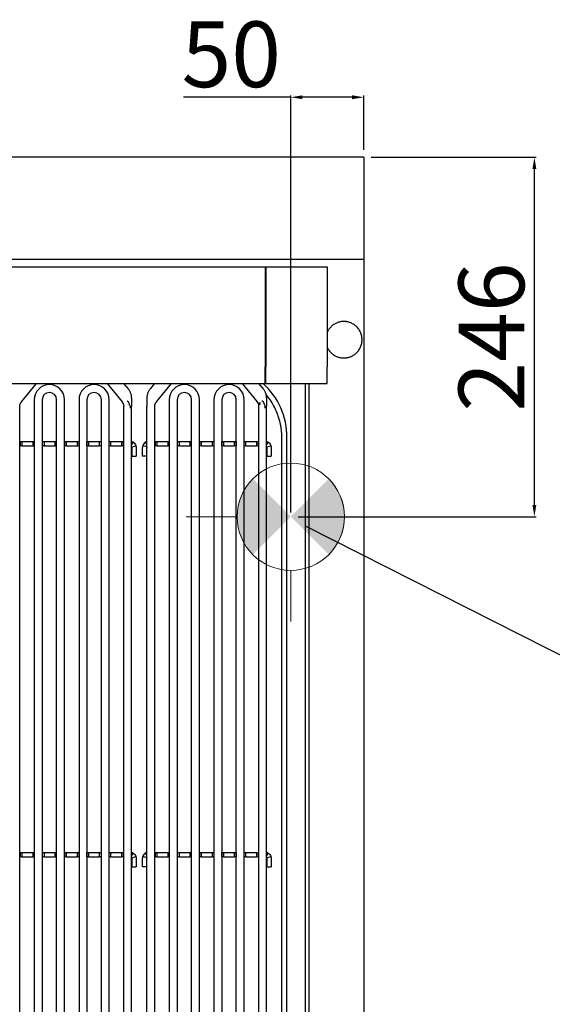
# Model space of a CAD drawing. Units: millimetres. Extents: x -49935 to -47289, y -14273 to -10531.
# Drawn here: x -49221 to -48857, y -12723 to -12049 of the extents above; entities that cross this region are included whole.
import ezdxf

# ---------------------------------------------------------------- set-up
doc = ezdxf.new("R2010")
doc.units = ezdxf.units.MM
doc.layers.add('FOGLIO', color=4, linetype='Continuous')
doc.layers.add('QUOTE', color=3, linetype='Continuous')
doc.layers.add('Livello 23', color=7, linetype='Continuous', lineweight=0)
doc.styles.get("Standard").update_dxf_attribs({"font": 'arial.ttf', "height": 45})
doc.dimstyles.new('ISO-25', dxfattribs={"dimtxt": 45, "dimasz": 8, "dimexe": 1.25, "dimexo": 5, "dimtad": 1, "dimtxsty": 'Standard', "dimcen": 2.5, "dimadec": 0, "dimazin": 0, "dimtfac": 1, "dimtmove": 0, "dimatfit": 3, "dimfxl": 1, "dimarcsym": 0})

# ---------------------------------------------------------------- blocks, each defined once
blk = doc.blocks.new('*D498')
at = {"color": 0, "lineweight": -2}
for p, q in [((-49035.72, -12101.85), (-49109.28, -12101.85)), ((-49035.72, -12386.36), (-49035.72, -12100.6)), ((-48993.72, -12101.85), (-49027.72, -12101.85)), ((-48985.72, -12137.96), (-48985.72, -12100.6))]:
    blk.add_line(p, q, dxfattribs=at)
at = {"color": 0}
for points in [[(-49027.72, -12100.52), (-49027.72, -12103.18), (-49035.72, -12101.85)], [(-48993.72, -12100.52), (-48993.72, -12103.18), (-48985.72, -12101.85)]]:
    blk.add_solid(points, dxfattribs=at)
at = {"layer": 'Defpoints', "color": 0}
for p in [(-49035.72, -12101.85), (-48985.72, -12142.96), (-49035.72, -12391.36)]:
    blk.add_point(p, dxfattribs=at)
at = {"color": 0, "insert": (-49076.5, -12078.25), "char_height": 45, "attachment_point": 5}
blk.add_mtext('50', dxfattribs=at)
blk = doc.blocks.new('*D499')
at = {"color": 0, "lineweight": -2}
for p, q in [((-48980.72, -12142.96), (-48867.62, -12142.96)), ((-48868.87, -12381.18), (-48868.87, -12150.96)), ((-49030.73, -12389.18), (-48867.62, -12389.18))]:
    blk.add_line(p, q, dxfattribs=at)
at = {"color": 0}
for points in [[(-48870.2, -12150.96), (-48867.54, -12150.96), (-48868.87, -12142.96)], [(-48870.2, -12381.18), (-48867.54, -12381.18), (-48868.87, -12389.18)]]:
    blk.add_solid(points, dxfattribs=at)
at = {"layer": 'Defpoints', "color": 0}
for p in [(-48985.72, -12142.96), (-48868.87, -12142.96), (-49035.73, -12389.18)]:
    blk.add_point(p, dxfattribs=at)
at = {"color": 0, "insert": (-48892.47, -12266.07), "char_height": 45, "attachment_point": 5, "rotation": 90}
blk.add_mtext('246', dxfattribs=at)
blk = doc.blocks.new('SCARICO')
at = {"layer": 'Livello 23', "linetype": 'Continuous', "lineweight": 13}
blk.add_hatch(color=1, dxfattribs=at).paths.add_polyline_path([(-25.99, -25.99), (0, 0), (-25.99, 25.99, 0.414214)])
at = {"layer": 'Livello 23', "linetype": 'Continuous', "lineweight": 13, "extrusion": (0, 0, -1)}
blk.add_hatch(color=1, dxfattribs=at).paths.add_polyline_path([(-25.99, -25.99), (0, 0), (-25.99, 25.99, 0.414214)])
at = {"layer": 'Livello 23', "color": 1, "linetype": 'Continuous', "lineweight": 0}
for p, q in [((0, 36.75), (0, 71.75)), ((-71.75, 0), (-36.75, 0)), ((36.75, 0), (71.75, 0)), ((0, -71.75), (0, -36.75))]:
    blk.add_line(p, q, dxfattribs=at)
at = {"layer": 'Livello 23', "color": 1, "linetype": 'Continuous', "lineweight": 13}
blk.add_circle((0, 0), 36.75, dxfattribs=at)
at = {"layer": 'Livello 23', "color": 1, "linetype": 'Continuous', "lineweight": 13, "extrusion": (0, 0, -1)}
blk.add_arc((0, 0), 36.75, 135, 225, dxfattribs=at)

msp = doc.modelspace()

# ---------------------------------------------------------------- linework, layer by layer
for p, q in [((-49318.19, -12217.93), (-49053.33, -12217.93)), ((-49053.33, -12217.93), (-49053.33, -12229.42)), ((-49052.83, -12217.93), (-49052.83, -12229.42)), ((-49052.83, -12217.93), (-49010.85, -12217.93)), ((-49010.85, -12217.93), (-49010.85, -12229.42)), ((-49053.33, -12229.42), (-49053.33, -12286.39)), ((-49052.83, -12229.42), (-49052.83, -12286.39)), ((-49010.85, -12229.42), (-49010.85, -12286.39)), ((-49053.33, -12269.9), (-49052.83, -12269.9)), ((-49053.33, -12272.4), (-49052.83, -12272.4)), ((-49052.83, -12281.06), (-49053.33, -12281.06)), ((-49053.33, -12297.89), (-49053.33, -12286.39)), ((-49052.83, -12297.89), (-49052.83, -12286.39)), ((-49010.85, -12297.89), (-49010.85, -12286.39)), ((-49053.33, -12289.06), (-49052.83, -12289.06)), ((-49318.19, -12297.89), (-49053.33, -12297.89)), ((-49220.21, -12310.48), (-49209.93, -12297.89)), ((-49161.59, -12297.89), (-49151.31, -12310.48)), ((-49147.13, -12301.41), (-49150.01, -12297.89)), ((-49129.06, -12297.89), (-49131.94, -12301.41)), ((-49127.76, -12310.48), (-49117.48, -12297.89)), ((-49069.14, -12297.89), (-49058.86, -12310.48)), ((-49054.68, -12301.41), (-49057.55, -12297.89)), ((-49052.83, -12297.89), (-49010.85, -12297.89)), ((-49025.84, -12297.89), (-49025.84, -12969.13)), ((-49023.34, -12297.89), (-49023.34, -12969.13)), ((-49144.78, -12307.71), (-49144.78, -12313.36)), ((-49134.29, -12307.71), (-49134.29, -12313.36)), ((-49052.33, -12307.71), (-49052.33, -12313.36)), ((-49221.34, -12330.32), (-49221.34, -12313.36)), ((-49211.43, -12309.06), (-49211.43, -12929.61)), ((-49206.03, -12309.06), (-49206.03, -12929.61)), ((-49196.11, -12929.61), (-49196.11, -12309.06)), ((-49190.72, -12929.61), (-49190.72, -12309.06)), ((-49180.8, -12309.06), (-49180.8, -12929.61)), ((-49175.41, -12309.06), (-49175.41, -12929.61)), ((-49165.49, -12929.61), (-49165.49, -12309.06)), ((-49160.09, -12929.61), (-49160.09, -12309.06)), ((-49150.18, -12330.32), (-49150.18, -12313.36)), ((-49144.78, -12330.32), (-49144.78, -12313.36)), ((-49134.29, -12330.32), (-49134.29, -12313.36)), ((-49128.89, -12330.32), (-49128.89, -12313.36)), ((-49118.97, -12309.06), (-49118.97, -12929.61)), ((-49113.58, -12309.06), (-49113.58, -12929.61)), ((-49103.66, -12929.61), (-49103.66, -12309.06)), ((-49098.26, -12929.61), (-49098.26, -12309.06)), ((-49088.35, -12309.06), (-49088.35, -12929.61)), ((-49082.95, -12309.06), (-49082.95, -12929.61)), ((-49073.04, -12929.61), (-49073.04, -12309.06)), ((-49067.64, -12929.61), (-49067.64, -12309.06)), ((-49057.73, -12330.32), (-49057.73, -12313.36)), ((-49052.33, -12330.32), (-49052.33, -12313.36)), ((-49221.34, -12929.61), (-49221.34, -12330.32)), ((-49150.18, -12929.61), (-49150.18, -12330.32)), ((-49144.78, -12929.61), (-49144.78, -12330.32)), ((-49134.29, -12929.61), (-49134.29, -12330.32)), ((-49128.89, -12929.61), (-49128.89, -12330.32)), ((-49057.73, -12929.61), (-49057.73, -12330.32)), ((-49052.33, -12929.61), (-49052.33, -12330.32)), ((-49038.34, -12871.68), (-49038.34, -12334.87)), ((-49221.34, -12337.68), (-49220.93, -12337.68)), ((-49221.34, -12340.68), (-49220.93, -12340.68)), ((-49220.93, -12340.68), (-49220.93, -12337.68)), ((-49220.93, -12337.68), (-49219.93, -12337.68)), ((-49219.93, -12340.68), (-49220.93, -12340.68)), ((-49219.93, -12337.68), (-49219.93, -12340.68)), ((-49219.93, -12337.68), (-49212.24, -12337.68)), ((-49219.93, -12340.68), (-49212.24, -12340.68)), ((-49212.24, -12340.68), (-49212.24, -12337.68)), ((-49212.24, -12337.68), (-49211.43, -12337.68)), ((-49211.43, -12340.68), (-49212.24, -12340.68)), ((-49206.03, -12337.68), (-49205.74, -12337.68)), ((-49206.03, -12340.68), (-49205.74, -12340.68)), ((-49205.74, -12340.68), (-49205.74, -12337.68)), ((-49205.74, -12337.68), (-49204.74, -12337.68)), ((-49204.74, -12340.68), (-49205.74, -12340.68)), ((-49204.74, -12337.68), (-49204.74, -12340.68)), ((-49204.74, -12337.68), (-49197.04, -12337.68)), ((-49204.74, -12340.68), (-49197.04, -12340.68)), ((-49197.04, -12340.68), (-49197.04, -12337.68)), ((-49197.04, -12337.68), (-49196.11, -12337.68)), ((-49196.11, -12340.68), (-49197.04, -12340.68)), ((-49190.72, -12337.68), (-49190.55, -12337.68)), ((-49190.72, -12340.68), (-49190.55, -12340.68)), ((-49190.55, -12340.68), (-49190.55, -12337.68)), ((-49190.55, -12337.68), (-49189.55, -12337.68)), ((-49189.55, -12340.68), (-49190.55, -12340.68)), ((-49189.55, -12337.68), (-49189.55, -12340.68)), ((-49189.55, -12337.68), (-49181.85, -12337.68)), ((-49189.55, -12340.68), (-49181.85, -12340.68)), ((-49181.85, -12340.68), (-49181.85, -12337.68)), ((-49181.85, -12337.68), (-49180.85, -12337.68)), ((-49180.85, -12340.68), (-49181.85, -12340.68)), ((-49180.85, -12337.68), (-49180.85, -12340.68)), ((-49180.85, -12337.68), (-49180.8, -12337.68)), ((-49180.85, -12340.68), (-49180.8, -12340.68)), ((-49175.41, -12337.68), (-49175.36, -12337.68)), ((-49175.41, -12340.68), (-49175.36, -12340.68)), ((-49175.36, -12340.68), (-49175.36, -12337.68)), ((-49175.36, -12337.68), (-49174.36, -12337.68)), ((-49174.36, -12340.68), (-49175.36, -12340.68)), ((-49174.36, -12337.68), (-49174.36, -12340.68)), ((-49174.36, -12337.68), (-49166.66, -12337.68)), ((-49174.36, -12340.68), (-49166.66, -12340.68)), ((-49166.66, -12340.68), (-49166.66, -12337.68)), ((-49166.66, -12337.68), (-49165.66, -12337.68)), ((-49165.66, -12340.68), (-49166.66, -12340.68)), ((-49165.66, -12337.68), (-49165.66, -12340.68)), ((-49165.66, -12337.68), (-49165.49, -12337.68)), ((-49165.66, -12340.68), (-49165.49, -12340.68)), ((-49160.09, -12337.68), (-49159.16, -12337.68)), ((-49159.16, -12340.68), (-49160.09, -12340.68)), ((-49159.16, -12337.68), (-49159.16, -12340.68)), ((-49159.16, -12337.68), (-49151.47, -12337.68)), ((-49159.16, -12340.68), (-49151.47, -12340.68)), ((-49151.47, -12337.68), (-49150.47, -12337.68)), ((-49151.47, -12340.68), (-49151.47, -12337.68)), ((-49150.47, -12340.68), (-49151.47, -12340.68)), ((-49150.47, -12337.68), (-49150.47, -12340.68)), ((-49150.47, -12337.68), (-49150.18, -12337.68)), ((-49150.47, -12340.68), (-49150.18, -12340.68)), ((-49144.78, -12340.18), (-49143.67, -12338.19)), ((-49144.66, -12341.41), (-49141.77, -12340.59)), ((-49144.62, -12341.68), (-49144.62, -12347.68)), ((-49141.62, -12341.68), (-49141.62, -12347.68)), ((-49137.32, -12347.68), (-49137.32, -12341.68)), ((-49134.29, -12341.41), (-49137.17, -12340.59)), ((-49134.29, -12339.97), (-49135.28, -12338.19)), ((-49134.33, -12347.68), (-49134.33, -12341.68)), ((-49128.89, -12337.68), (-49128.48, -12337.68)), ((-49128.89, -12340.68), (-49128.48, -12340.68)), ((-49128.48, -12340.68), (-49128.48, -12337.68)), ((-49128.48, -12337.68), (-49127.48, -12337.68)), ((-49127.48, -12340.68), (-49128.48, -12340.68)), ((-49127.48, -12337.68), (-49127.48, -12340.68)), ((-49127.48, -12337.68), (-49119.78, -12337.68)), ((-49127.48, -12340.68), (-49119.78, -12340.68)), ((-49119.78, -12337.68), (-49118.97, -12337.68)), ((-49119.78, -12340.68), (-49119.78, -12337.68)), ((-49118.97, -12340.68), (-49119.78, -12340.68)), ((-49113.58, -12337.68), (-49113.29, -12337.68)), ((-49113.58, -12340.68), (-49113.29, -12340.68)), ((-49113.29, -12340.68), (-49113.29, -12337.68)), ((-49113.29, -12337.68), (-49112.29, -12337.68)), ((-49112.29, -12340.68), (-49113.29, -12340.68)), ((-49112.29, -12337.68), (-49104.59, -12337.68)), ((-49112.29, -12337.68), (-49112.29, -12340.68)), ((-49112.29, -12340.68), (-49104.59, -12340.68)), ((-49104.59, -12340.68), (-49104.59, -12337.68)), ((-49104.59, -12337.68), (-49103.66, -12337.68)), ((-49103.66, -12340.68), (-49104.59, -12340.68)), ((-49098.26, -12337.68), (-49098.09, -12337.68)), ((-49098.26, -12340.68), (-49098.09, -12340.68)), ((-49098.09, -12340.68), (-49098.09, -12337.68)), ((-49098.09, -12337.68), (-49097.1, -12337.68)), ((-49097.1, -12340.68), (-49098.09, -12340.68)), ((-49097.1, -12337.68), (-49089.4, -12337.68)), ((-49097.1, -12337.68), (-49097.1, -12340.68)), ((-49097.1, -12340.68), (-49089.4, -12340.68)), ((-49089.4, -12340.68), (-49089.4, -12337.68)), ((-49089.4, -12337.68), (-49088.4, -12337.68)), ((-49088.4, -12340.68), (-49089.4, -12340.68)), ((-49088.4, -12337.68), (-49088.4, -12340.68)), ((-49088.4, -12337.68), (-49088.35, -12337.68)), ((-49088.4, -12340.68), (-49088.35, -12340.68)), ((-49082.95, -12337.68), (-49082.9, -12337.68)), ((-49082.95, -12340.68), (-49082.9, -12340.68)), ((-49082.9, -12340.68), (-49082.9, -12337.68)), ((-49082.9, -12337.68), (-49081.9, -12337.68)), ((-49081.9, -12340.68), (-49082.9, -12340.68)), ((-49081.9, -12337.68), (-49081.9, -12340.68)), ((-49081.9, -12337.68), (-49074.21, -12337.68)), ((-49081.9, -12340.68), (-49074.21, -12340.68)), ((-49074.21, -12337.68), (-49073.21, -12337.68)), ((-49074.21, -12340.68), (-49074.21, -12337.68)), ((-49073.21, -12340.68), (-49074.21, -12340.68)), ((-49073.21, -12337.68), (-49073.21, -12340.68)), ((-49073.21, -12337.68), (-49073.04, -12337.68)), ((-49073.21, -12340.68), (-49073.04, -12340.68)), ((-49067.64, -12337.68), (-49066.71, -12337.68)), ((-49066.71, -12340.68), (-49067.64, -12340.68)), ((-49066.71, -12337.68), (-49059.01, -12337.68)), ((-49066.71, -12337.68), (-49066.71, -12340.68)), ((-49066.71, -12340.68), (-49059.01, -12340.68)), ((-49059.01, -12337.68), (-49058.02, -12337.68)), ((-49059.01, -12340.68), (-49059.01, -12337.68)), ((-49058.02, -12340.68), (-49059.01, -12340.68)), ((-49058.02, -12337.68), (-49057.73, -12337.68)), ((-49058.02, -12337.68), (-49058.02, -12340.68)), ((-49058.02, -12340.68), (-49057.73, -12340.68)), ((-49052.33, -12340.18), (-49051.21, -12338.19)), ((-49052.21, -12341.41), (-49049.32, -12340.59)), ((-49052.17, -12341.68), (-49052.17, -12347.68)), ((-49049.17, -12341.68), (-49049.17, -12347.68)), ((-49041.83, -12913.66), (-49041.83, -12335.37)), ((-49144.62, -12347.68), (-49141.62, -12347.68)), ((-49134.33, -12347.68), (-49137.32, -12347.68)), ((-49052.17, -12347.68), (-49049.17, -12347.68)), ((-49221.34, -12619.08), (-49220.93, -12619.08)), ((-49221.34, -12622.08), (-49220.93, -12622.08)), ((-49220.93, -12619.08), (-49219.93, -12619.08)), ((-49220.93, -12622.08), (-49220.93, -12619.08)), ((-49219.93, -12622.08), (-49220.93, -12622.08)), ((-49219.93, -12619.08), (-49212.24, -12619.08)), ((-49219.93, -12619.08), (-49219.93, -12622.08)), ((-49219.93, -12622.08), (-49212.24, -12622.08)), ((-49212.24, -12619.08), (-49211.43, -12619.08)), ((-49212.24, -12622.08), (-49212.24, -12619.08)), ((-49211.43, -12622.08), (-49212.24, -12622.08)), ((-49206.03, -12619.08), (-49205.74, -12619.08)), ((-49206.03, -12622.08), (-49205.74, -12622.08)), ((-49205.74, -12619.08), (-49204.74, -12619.08)), ((-49205.74, -12622.08), (-49205.74, -12619.08)), ((-49204.74, -12622.08), (-49205.74, -12622.08)), ((-49204.74, -12619.08), (-49197.04, -12619.08)), ((-49204.74, -12619.08), (-49204.74, -12622.08)), ((-49204.74, -12622.08), (-49197.04, -12622.08)), ((-49197.04, -12619.08), (-49196.11, -12619.08)), ((-49197.04, -12622.08), (-49197.04, -12619.08)), ((-49196.11, -12622.08), (-49197.04, -12622.08)), ((-49190.72, -12619.08), (-49190.55, -12619.08)), ((-49190.72, -12622.08), (-49190.55, -12622.08)), ((-49190.55, -12619.08), (-49189.55, -12619.08)), ((-49190.55, -12622.08), (-49190.55, -12619.08)), ((-49189.55, -12622.08), (-49190.55, -12622.08)), ((-49189.55, -12619.08), (-49181.85, -12619.08)), ((-49189.55, -12619.08), (-49189.55, -12622.08)), ((-49189.55, -12622.08), (-49181.85, -12622.08)), ((-49181.85, -12619.08), (-49180.85, -12619.08)), ((-49181.85, -12622.08), (-49181.85, -12619.08)), ((-49180.85, -12622.08), (-49181.85, -12622.08)), ((-49180.85, -12619.08), (-49180.8, -12619.08)), ((-49180.85, -12619.08), (-49180.85, -12622.08)), ((-49180.85, -12622.08), (-49180.8, -12622.08)), ((-49175.41, -12619.08), (-49175.36, -12619.08)), ((-49175.41, -12622.08), (-49175.36, -12622.08)), ((-49175.36, -12619.08), (-49174.36, -12619.08)), ((-49175.36, -12622.08), (-49175.36, -12619.08)), ((-49174.36, -12622.08), (-49175.36, -12622.08)), ((-49174.36, -12619.08), (-49166.66, -12619.08)), ((-49174.36, -12619.08), (-49174.36, -12622.08)), ((-49174.36, -12622.08), (-49166.66, -12622.08)), ((-49166.66, -12619.08), (-49165.66, -12619.08)), ((-49166.66, -12622.08), (-49166.66, -12619.08)), ((-49165.66, -12622.08), (-49166.66, -12622.08)), ((-49165.66, -12619.08), (-49165.49, -12619.08)), ((-49165.66, -12619.08), (-49165.66, -12622.08)), ((-49165.66, -12622.08), (-49165.49, -12622.08)), ((-49160.09, -12619.08), (-49159.16, -12619.08)), ((-49159.16, -12622.08), (-49160.09, -12622.08)), ((-49159.16, -12619.08), (-49151.47, -12619.08)), ((-49159.16, -12619.08), (-49159.16, -12622.08)), ((-49159.16, -12622.08), (-49151.47, -12622.08)), ((-49151.47, -12619.08), (-49150.47, -12619.08)), ((-49151.47, -12622.08), (-49151.47, -12619.08)), ((-49150.47, -12622.08), (-49151.47, -12622.08)), ((-49150.47, -12619.08), (-49150.18, -12619.08)), ((-49150.47, -12619.08), (-49150.47, -12622.08)), ((-49150.47, -12622.08), (-49150.18, -12622.08)), ((-49144.78, -12621.58), (-49143.67, -12619.59)), ((-49144.66, -12622.81), (-49141.77, -12622)), ((-49144.62, -12623.08), (-49144.62, -12629.08)), ((-49141.62, -12623.08), (-49141.62, -12629.08)), ((-49137.32, -12629.08), (-49137.32, -12623.08)), ((-49134.29, -12622.81), (-49137.17, -12622)), ((-49134.29, -12621.37), (-49135.28, -12619.59)), ((-49134.33, -12629.08), (-49134.33, -12623.08)), ((-49128.89, -12619.08), (-49128.48, -12619.08)), ((-49128.89, -12622.08), (-49128.48, -12622.08)), ((-49128.48, -12622.08), (-49128.48, -12619.08)), ((-49128.48, -12619.08), (-49127.48, -12619.08)), ((-49127.48, -12622.08), (-49128.48, -12622.08)), ((-49127.48, -12619.08), (-49127.48, -12622.08)), ((-49127.48, -12619.08), (-49119.78, -12619.08)), ((-49127.48, -12622.08), (-49119.78, -12622.08)), ((-49119.78, -12619.08), (-49118.97, -12619.08)), ((-49119.78, -12622.08), (-49119.78, -12619.08)), ((-49118.97, -12622.08), (-49119.78, -12622.08)), ((-49113.58, -12619.08), (-49113.29, -12619.08)), ((-49113.58, -12622.08), (-49113.29, -12622.08)), ((-49113.29, -12622.08), (-49113.29, -12619.08)), ((-49113.29, -12619.08), (-49112.29, -12619.08)), ((-49112.29, -12622.08), (-49113.29, -12622.08)), ((-49112.29, -12619.08), (-49112.29, -12622.08)), ((-49112.29, -12619.08), (-49104.59, -12619.08)), ((-49112.29, -12622.08), (-49104.59, -12622.08)), ((-49104.59, -12622.08), (-49104.59, -12619.08)), ((-49104.59, -12619.08), (-49103.66, -12619.08)), ((-49103.66, -12622.08), (-49104.59, -12622.08)), ((-49098.26, -12619.08), (-49098.09, -12619.08)), ((-49098.26, -12622.08), (-49098.09, -12622.08)), ((-49098.09, -12622.08), (-49098.09, -12619.08)), ((-49098.09, -12619.08), (-49097.1, -12619.08)), ((-49097.1, -12622.08), (-49098.09, -12622.08)), ((-49097.1, -12619.08), (-49097.1, -12622.08)), ((-49097.1, -12619.08), (-49089.4, -12619.08)), ((-49097.1, -12622.08), (-49089.4, -12622.08)), ((-49089.4, -12622.08), (-49089.4, -12619.08)), ((-49089.4, -12619.08), (-49088.4, -12619.08)), ((-49088.4, -12622.08), (-49089.4, -12622.08)), ((-49088.4, -12619.08), (-49088.4, -12622.08)), ((-49088.4, -12619.08), (-49088.35, -12619.08)), ((-49088.4, -12622.08), (-49088.35, -12622.08)), ((-49082.95, -12619.08), (-49082.9, -12619.08)), ((-49082.95, -12622.08), (-49082.9, -12622.08)), ((-49082.9, -12622.08), (-49082.9, -12619.08)), ((-49082.9, -12619.08), (-49081.9, -12619.08)), ((-49081.9, -12622.08), (-49082.9, -12622.08)), ((-49081.9, -12619.08), (-49081.9, -12622.08)), ((-49081.9, -12619.08), (-49074.21, -12619.08)), ((-49081.9, -12622.08), (-49074.21, -12622.08)), ((-49074.21, -12622.08), (-49074.21, -12619.08)), ((-49074.21, -12619.08), (-49073.21, -12619.08)), ((-49073.21, -12622.08), (-49074.21, -12622.08)), ((-49073.21, -12619.08), (-49073.21, -12622.08)), ((-49073.21, -12619.08), (-49073.04, -12619.08)), ((-49073.21, -12622.08), (-49073.04, -12622.08)), ((-49067.64, -12619.08), (-49066.71, -12619.08)), ((-49066.71, -12622.08), (-49067.64, -12622.08)), ((-49066.71, -12619.08), (-49066.71, -12622.08)), ((-49066.71, -12619.08), (-49059.01, -12619.08)), ((-49066.71, -12622.08), (-49059.01, -12622.08)), ((-49059.01, -12619.08), (-49058.02, -12619.08)), ((-49059.01, -12622.08), (-49059.01, -12619.08)), ((-49058.02, -12622.08), (-49059.01, -12622.08)), ((-49058.02, -12619.08), (-49058.02, -12622.08)), ((-49058.02, -12619.08), (-49057.73, -12619.08)), ((-49058.02, -12622.08), (-49057.73, -12622.08)), ((-49052.33, -12621.58), (-49051.21, -12619.59)), ((-49052.21, -12622.81), (-49049.32, -12622)), ((-49052.17, -12623.08), (-49052.17, -12629.08)), ((-49049.17, -12623.08), (-49049.17, -12629.08)), ((-49144.62, -12629.08), (-49141.62, -12629.08)), ((-49134.33, -12629.08), (-49137.32, -12629.08)), ((-49052.17, -12629.08), (-49049.17, -12629.08))]:
    msp.add_line(p, q)
for centre, radius, start, end in [((-49053.08, -12230.15), 0.89, 73.68736, 106.31248), ((-49053.08, -12250.69), 0.89, 253.68736, 286.31248), ((-49201.07, -12309.06), 10.35, 0, 180), ((-49170.45, -12309.06), 10.35, 0, 180), ((-49108.62, -12309.06), 10.35, 0, 180), ((-49078, -12309.06), 10.35, 0, 180), ((-49088.31, -12334.87), 49.97, 0, 47.73094), ((-49201.07, -12309.06), 4.96, 0, 180), ((-49170.45, -12309.06), 4.96, 0, 180), ((-49108.62, -12309.06), 4.96, 0, 180), ((-49078, -12309.06), 4.96, 0, 180), ((-49133.33, -12341.68), 4, 164.25, 180), ((-49133.33, -12341.68), 0.999, 164.25, 180), ((-49133.33, -12623.08), 4, 164.25, 180), ((-49133.33, -12623.08), 0.999, 164.25, 180)]:
    msp.add_arc(centre, radius, start, end)
at = {"extrusion": (0, 0, -1)}
for centre, radius in [((49145.62, -12341.68), 0.999), ((49145.62, -12341.68), 4), ((49053.17, -12341.68), 0.999), ((49053.17, -12341.68), 4), ((49145.62, -12623.08), 0.999), ((49145.62, -12623.08), 4), ((49053.17, -12623.08), 0.999), ((49053.17, -12623.08), 4)]:
    msp.add_arc(centre, radius, 164.25, 180, dxfattribs=at)
at = {"color": 7, "linetype": 'Continuous', "lineweight": 30}
for points, knots in [([(-48999.39, -12255.43), (-48999.82, -12255.44), (-49000.43, -12255.46), (-49001.33, -12255.57), (-49002.1, -12255.71), (-49003.01, -12255.95), (-49003.96, -12256.28), (-49004.93, -12256.7), (-49005.9, -12257.24), (-49006.85, -12257.87), (-49007.75, -12258.61), (-49008.6, -12259.45), (-49009.38, -12260.37), (-49010.06, -12261.39), (-49010.56, -12262.25), (-49010.78, -12262.79), (-49010.84, -12262.95)], [0, 0, 0, 0, 0.089143, 0.125865, 0.187053, 0.251282, 0.320834, 0.394127, 0.470447, 0.549174, 0.62982, 0.711988, 0.795368, 0.879714, 0.964838, 1, 1, 1, 1]), ([(-48999.39, -12280.43), (-48998.96, -12280.42), (-48998.35, -12280.4), (-48997.46, -12280.28), (-48996.68, -12280.14), (-48995.77, -12279.9), (-48994.82, -12279.58), (-48993.85, -12279.15), (-48992.89, -12278.62), (-48991.94, -12277.98), (-48991.03, -12277.25), (-48990.18, -12276.41), (-48989.41, -12275.48), (-48988.72, -12274.47), (-48988.13, -12273.39), (-48987.64, -12272.24), (-48987.27, -12271.04), (-48987.01, -12269.81), (-48986.89, -12268.55), (-48986.89, -12267.28), (-48987.02, -12266.01), (-48987.28, -12264.75), (-48987.67, -12263.52), (-48988.19, -12262.33), (-48988.83, -12261.19), (-48989.6, -12260.12), (-48990.45, -12259.16), (-48991.37, -12258.32), (-48992.33, -12257.59), (-48993.34, -12256.97), (-48994.4, -12256.45), (-48995.47, -12256.04), (-48996.47, -12255.76), (-48997.35, -12255.59), (-48998.29, -12255.46), (-48998.97, -12255.44), (-48999.39, -12255.43)], [0, 0, 0, 0, 0.032924, 0.046487, 0.069087, 0.092809, 0.118498, 0.145568, 0.173756, 0.202834, 0.23262, 0.262968, 0.293764, 0.324916, 0.356356, 0.388032, 0.419904, 0.451946, 0.484141, 0.516479, 0.548959, 0.581587, 0.614381, 0.647367, 0.68059, 0.714118, 0.748057, 0.778629, 0.809128, 0.839491, 0.869585, 0.899076, 0.926897, 0.948591, 0.9675, 1, 1, 1, 1]), ([(-49010.84, -12272.91), (-49010.75, -12273.11), (-49010.5, -12273.72), (-49009.95, -12274.66), (-49009.19, -12275.74), (-49008.33, -12276.7), (-49007.42, -12277.54), (-49006.46, -12278.26), (-49005.44, -12278.89), (-49004.39, -12279.41), (-49003.32, -12279.81), (-49002.32, -12280.09), (-49001.44, -12280.27), (-49000.49, -12280.4), (-48999.82, -12280.42), (-48999.39, -12280.43)], [0, 0, 0, 0, 0.0449032, 0.1348868, 0.2256968, 0.3176203, 0.4004228, 0.4830301, 0.5652676, 0.6467749, 0.7266505, 0.8020039, 0.860759, 0.9119754, 1, 1, 1, 1])]:
    msp.add_open_spline(points, degree=3, knots=knots, dxfattribs=at)
for points, knots in [([(-49144.78, -12307.71), (-49144.78, -12307.53), (-49144.79, -12307.08), (-49144.87, -12306.36), (-49145.03, -12305.54), (-49145.26, -12304.73), (-49145.56, -12303.93), (-49145.94, -12303.16), (-49146.39, -12302.41), (-49146.8, -12301.83), (-49147.06, -12301.5), (-49147.13, -12301.41)], [0, 0, 0, 0, 0.077219, 0.200574, 0.323956, 0.447642, 0.571897, 0.696946, 0.822953, 0.950015, 1, 1, 1, 1]), ([(-49131.94, -12301.41), (-49132.05, -12301.55), (-49132.35, -12301.93), (-49132.79, -12302.57), (-49133.23, -12303.35), (-49133.59, -12304.15), (-49133.88, -12304.97), (-49134.1, -12305.79), (-49134.24, -12306.63), (-49134.28, -12307.27), (-49134.29, -12307.63), (-49134.29, -12307.71)], [0, 0, 0, 0, 0.075384, 0.205342, 0.33449, 0.462449, 0.58922, 0.714888, 0.839612, 0.963614, 1, 1, 1, 1]), ([(-49052.33, -12307.71), (-49052.33, -12307.53), (-49052.34, -12307.08), (-49052.42, -12306.36), (-49052.57, -12305.54), (-49052.81, -12304.73), (-49053.11, -12303.93), (-49053.49, -12303.16), (-49053.93, -12302.41), (-49054.34, -12301.83), (-49054.6, -12301.5), (-49054.68, -12301.41)], [0, 0, 0, 0, 0.077219, 0.200574, 0.323956, 0.447642, 0.571897, 0.696946, 0.822953, 0.950015, 1, 1, 1, 1]), ([(-49041.84, -12334.89), (-49041.87, -12331.84), (-49042.2, -12328.78), (-49043.43, -12322.86), (-49044.32, -12319.98), (-49046.67, -12314.38), (-49048.13, -12311.68), (-49050.68, -12307.89), (-49051.6, -12306.65), (-49052.59, -12305.45)], [0, 0, 0, 0, 0.284616, 0.284616, 0.569232, 0.569232, 0.853848, 0.853848, 1, 1, 1, 1]), ([(-49221.34, -12313.36), (-49221.34, -12313.29), (-49221.33, -12313.04), (-49221.28, -12312.62), (-49221.14, -12312.09), (-49220.92, -12311.57), (-49220.65, -12311.07), (-49220.4, -12310.71), (-49220.25, -12310.52), (-49220.21, -12310.48)], [0, 0, 0, 0, 0.07627, 0.265689, 0.451766, 0.630573, 0.802026, 0.954254, 1, 1, 1, 1]), ([(-49151.31, -12310.48), (-49151.25, -12310.55), (-49151.07, -12310.78), (-49150.81, -12311.17), (-49150.56, -12311.65), (-49150.37, -12312.13), (-49150.24, -12312.62), (-49150.19, -12313.03), (-49150.18, -12313.28), (-49150.18, -12313.36)], [0, 0, 0, 0, 0.076931, 0.2365, 0.398143, 0.564126, 0.73594, 0.91484, 1, 1, 1, 1]), ([(-49147.92, -12309.82), (-49147.8, -12309.84), (-49147.7, -12309.88), (-49147.2, -12310.14), (-49146.99, -12310.52), (-49146.64, -12311.26), (-49146.51, -12311.65), (-49146.27, -12312.46), (-49146.16, -12312.87), (-49145.92, -12313.79), (-49145.8, -12314.28), (-49145.68, -12314.79)], [0, 0, 0, 0, 0.057092, 0.057092, 0.288646, 0.288646, 0.520201, 0.520201, 0.751755, 0.751755, 1, 1, 1, 1]), ([(-49128.89, -12313.36), (-49128.89, -12313.29), (-49128.88, -12313.04), (-49128.83, -12312.62), (-49128.69, -12312.09), (-49128.47, -12311.57), (-49128.2, -12311.07), (-49127.95, -12310.71), (-49127.79, -12310.52), (-49127.76, -12310.48)], [0, 0, 0, 0, 0.07627, 0.265689, 0.451766, 0.630573, 0.802026, 0.954254, 1, 1, 1, 1]), ([(-49058.86, -12310.48), (-49058.8, -12310.55), (-49058.62, -12310.78), (-49058.36, -12311.17), (-49058.11, -12311.65), (-49057.92, -12312.13), (-49057.79, -12312.62), (-49057.73, -12313.03), (-49057.73, -12313.28), (-49057.73, -12313.36)], [0, 0, 0, 0, 0.076931, 0.2365, 0.398143, 0.564126, 0.73594, 0.91484, 1, 1, 1, 1]), ([(-49057.07, -12310.79), (-49056.97, -12311.12), (-49056.87, -12311.45), (-49056.8, -12311.91), (-49056.8, -12312.06), (-49056.89, -12312.28), (-49056.99, -12312.35), (-49057.34, -12312.34), (-49057.59, -12312.11), (-49057.77, -12311.54), (-49057.73, -12311.21), (-49057.55, -12310.89)], [0, 0, 0, 0, 0.245279, 0.245279, 0.373742, 0.373742, 0.502205, 0.502205, 0.759131, 0.759131, 1, 1, 1, 1]), ([(-49055.46, -12309.82), (-49055.35, -12309.84), (-49055.24, -12309.88), (-49054.75, -12310.14), (-49054.54, -12310.52), (-49054.19, -12311.26), (-49054.06, -12311.65), (-49053.81, -12312.46), (-49053.71, -12312.87), (-49053.47, -12313.79), (-49053.35, -12314.28), (-49053.23, -12314.79)], [0, 0, 0, 0, 0.056972, 0.056972, 0.28859, 0.28859, 0.520209, 0.520209, 0.751828, 0.751828, 1, 1, 1, 1]), ([(-49143.67, -12338.19), (-49143.67, -12338.19), (-49143.71, -12338.17), (-49143.86, -12338.09), (-49143.98, -12338.03), (-49144.25, -12337.92), (-49144.39, -12337.87), (-49144.54, -12337.83)], [0, 0, 0, 0, 0.370989, 0.370989, 0.741977, 0.741977, 1, 1, 1, 1]), ([(-49135.28, -12338.19), (-49135.74, -12338.45), (-49136.14, -12338.79), (-49136.79, -12339.61), (-49137.03, -12340.09), (-49137.17, -12340.59)], [0, 0, 0, 0, 0.5, 0.5, 1, 1, 1, 1]), ([(-49134.54, -12337.87), (-49134.64, -12337.9), (-49134.73, -12337.93), (-49134.97, -12338.03), (-49135.09, -12338.09), (-49135.24, -12338.17), (-49135.28, -12338.19), (-49135.28, -12338.19)], [0, 0, 0, 0, 0.196081, 0.196081, 0.598041, 0.598041, 1, 1, 1, 1]), ([(-49051.21, -12338.19), (-49051.21, -12338.19), (-49051.25, -12338.17), (-49051.41, -12338.09), (-49051.53, -12338.03), (-49051.8, -12337.92), (-49051.93, -12337.87), (-49052.09, -12337.83)], [0, 0, 0, 0, 0.370989, 0.370989, 0.741977, 0.741977, 1, 1, 1, 1]), ([(-49143.67, -12619.59), (-49143.67, -12619.59), (-49143.71, -12619.57), (-49143.86, -12619.49), (-49143.98, -12619.43), (-49144.25, -12619.32), (-49144.39, -12619.27), (-49144.54, -12619.23)], [0, 0, 0, 0, 0.370989, 0.370989, 0.741977, 0.741977, 1, 1, 1, 1]), ([(-49135.28, -12619.59), (-49135.74, -12619.85), (-49136.14, -12620.19), (-49136.79, -12621.02), (-49137.03, -12621.49), (-49137.17, -12622)], [0, 0, 0, 0, 0.5, 0.5, 1, 1, 1, 1]), ([(-49134.54, -12619.27), (-49134.64, -12619.3), (-49134.73, -12619.34), (-49134.97, -12619.43), (-49135.09, -12619.49), (-49135.24, -12619.57), (-49135.28, -12619.59), (-49135.28, -12619.59)], [0, 0, 0, 0, 0.196081, 0.196081, 0.598041, 0.598041, 1, 1, 1, 1]), ([(-49051.21, -12619.59), (-49051.21, -12619.59), (-49051.25, -12619.57), (-49051.41, -12619.49), (-49051.53, -12619.43), (-49051.8, -12619.32), (-49051.93, -12619.27), (-49052.09, -12619.23)], [0, 0, 0, 0, 0.370989, 0.370989, 0.741977, 0.741977, 1, 1, 1, 1])]:
    msp.add_open_spline(points, degree=3, knots=knots)
for points in [[(-49041.83, -12335.37), (-49041.83, -12335.21), (-49041.83, -12335.05), (-49041.84, -12334.89)], [(-49144.77, -12341.16), (-49144.72, -12341.24), (-49144.68, -12341.32), (-49144.66, -12341.41)], [(-49143.67, -12338.19), (-49142.75, -12338.7), (-49142.06, -12339.59), (-49141.77, -12340.59)], [(-49052.31, -12341.16), (-49052.27, -12341.24), (-49052.23, -12341.32), (-49052.21, -12341.41)], [(-49051.21, -12338.19), (-49050.3, -12338.7), (-49049.6, -12339.59), (-49049.32, -12340.59)], [(-49144.77, -12622.56), (-49144.72, -12622.64), (-49144.68, -12622.72), (-49144.66, -12622.81)], [(-49143.67, -12619.59), (-49142.75, -12620.1), (-49142.06, -12620.99), (-49141.77, -12622)], [(-49052.31, -12622.56), (-49052.27, -12622.64), (-49052.23, -12622.72), (-49052.21, -12622.81)], [(-49051.21, -12619.59), (-49050.3, -12620.1), (-49049.6, -12620.99), (-49049.32, -12622)]]:
    msp.add_open_spline(points, degree=3)
at = {"layer": 'FOGLIO'}
msp.add_line((-48838.99, -12490.09), (-49025.24, -12395.86), dxfattribs=at)
at = {"layer": 'QUOTE', "color": 0}
for p, q in [((-48985.72, -12142.96), (-49385.72, -12142.96)), ((-48985.72, -12142.96), (-48985.72, -13042.96)), ((-48985.72, -12212.92), (-49385.72, -12212.92))]:
    msp.add_line(p, q, dxfattribs=at)

# ---------------------------------------------------------------- block references
at = {"layer": 'Livello 23', "color": 1, "linetype": 'Continuous', "lineweight": 0}
msp.add_blockref('SCARICO', (-49035.73, -12389.18), dxfattribs=at)

# ---------------------------------------------------------------- dimensions: what is measured, and where the dimension line sits
at = {"color": 3}
dim = msp.add_linear_dim(base=(-49035.72, -12101.85), p1=(-48985.72, -12142.96), p2=(-49035.72, -12391.36), dimstyle='ISO-25', override={"dimtxt": 30, "dimdec": 0}, dxfattribs=at)
dim.commit()
dim.dimension.update_dxf_attribs({"geometry": '*D498', "text_midpoint": (-49076.5, -12078.25)})
dim = msp.add_linear_dim(base=(-48868.87, -12142.96), p1=(-49035.73, -12389.18), p2=(-48985.72, -12142.96), angle=90, dimstyle='ISO-25', override={"dimtxt": 30, "dimdec": 0}, dxfattribs=at)
dim.commit()
dim.dimension.update_dxf_attribs({"geometry": '*D499', "text_midpoint": (-48892.47, -12266.07)})

doc.saveas('drawing.dxf')
